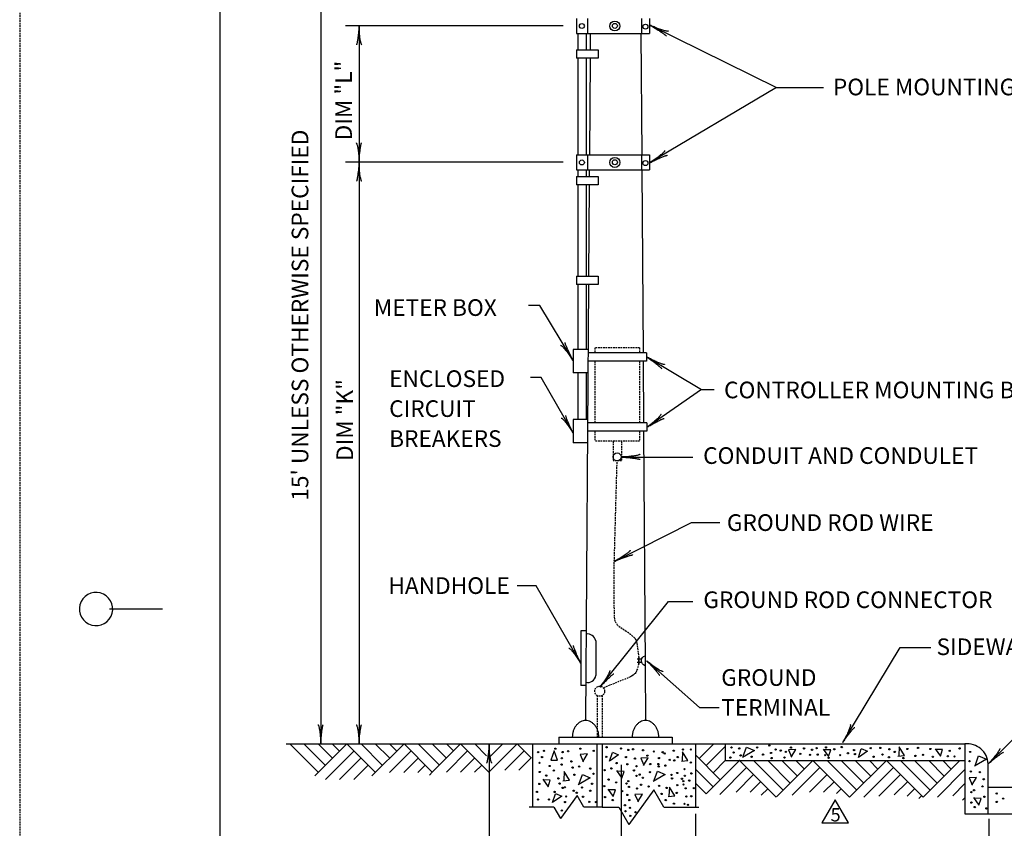
# Model space of a CAD drawing. Extents: x -2 to 678, y -1 to 439.
# Drawn here: x -2 to 146, y 104 to 225 of the extents above; entities that cross this region are included whole.
import ezdxf
from ezdxf.enums import TextEntityAlignment as Align

# ---------------------------------------------------------------- set-up
doc = ezdxf.new("R2010")
doc.units = 0
doc.linetypes.add('HIDDEN', pattern=[0.375, 0.25, -0.125])
doc.layers.add('1', color=7, linetype='CONTINUOUS')
doc.layers.add('61', color=7, linetype='CONTINUOUS')
doc.styles.add('MONOTXT', font='MONOTXT', dxfattribs={"height": 0.2})

# ---------------------------------------------------------------- blocks, each defined once
blk = doc.blocks.new('LDR')
at = {"layer": '1', "color": 1, "linetype": 'CONTINUOUS'}
for points in [[(0.000039, 0.000014, -0.005019), (-0.001103, 0.000071, -0.004038), (-0.002373, 0.000158, -0.003548), (-0.003725, 0.00027, -0.003367), (-0.005111, 0.000405, -0.003436), (-0.006481, 0.000556, -0.003778), (-0.007786, 0.00072, -0.00451), (-0.008979, 0.000889, -0.00594), (-0.010018, 0.001058, -0.008921), (-0.010864, 0.00122, -0.016392), (-0.011488, 0.001371, -0.04458), (-0.011867, 0.001503, -0.317392), (-0.011987, 0.001614, -0.317392)], [(-0.011987, -0.001802, -0.265147), (-0.011849, -0.001604, -0.064653), (-0.011407, -0.001387, -0.025822), (-0.010681, -0.00116, -0.014504), (-0.0097, -0.000933, -0.009896), (-0.008505, -0.000715, -0.007708), (-0.007146, -0.000515, -0.006655), (-0.005679, -0.000342, -0.006278), (-0.004164, -0.000202, -0.006439), (-0.002666, -0.000101, -0.007196), (-0.001246, -0.000044, -0.008852), (0.000037, -0.000034, -0.008852)]]:
    blk.add_lwpolyline(points, format="xyb", dxfattribs=at)

msp = doc.modelspace()

# ---------------------------------------------------------------- linework, layer by layer
at = {"layer": '1', "color": 1, "linetype": 'HIDDEN'}
msp.add_line((-1.89225, 438.844583), (-1.95225, -1.195417), dxfattribs=at)
at = {"layer": '1', "color": 7, "linetype": 'CONTINUOUS'}
for p, q in [((43.28225, 253.904917), (43.28225, 116.380333)), ((79.72275, 224.24075), (46.99125, 224.24075)), ((49.037667, 224.292583), (49.037667, 203.782667)), ((92.787917, 224.3475), (111.781917, 214.9995)), ((111.781917, 214.9995), (92.70075, 203.666417)), ((111.781917, 214.9995), (118.847667, 214.9995)), ((79.72275, 203.782667), (46.99125, 203.782667)), ((49.037667, 203.782667), (49.037667, 116.380333)), ((76.217667, 182.234083), (74.501167, 182.234083)), ((81.184417, 174.01425), (76.217667, 182.234083)), ((92.2715, 174.51675), (100.503833, 169.62025)), ((76.40025, 171.420417), (74.829833, 171.420417)), ((81.221, 163.0545), (76.40025, 171.420417)), ((100.503833, 169.62025), (92.29625, 163.9325)), ((100.503833, 169.62025), (102.432083, 169.62025)), ((88.414917, 159.481167), (99.1935, 159.481167)), ((87.426167, 143.802667), (98.995833, 149.638833)), ((98.995833, 149.638833), (103.247917, 149.638833)), ((75.658667, 140.142667), (72.791, 140.142667)), ((82.382917, 128.470333), (75.658667, 140.142667)), ((85.250667, 124.90925), (95.534833, 137.768667)), ((95.534833, 137.768667), (99.193583, 137.768667)), ((121.739667, 116.600083), (130.34275, 130.844333)), ((130.34275, 130.844333), (134.990417, 130.844333)), ((92.271583, 128.866), (100.182417, 121.84275)), ((100.182417, 121.84275), (103.149, 121.84275)), ((143.585417, 113.380333), (151.216583, 120.925917)), ((38.69825, 116.331083), (42.940917, 112.088417)), ((40.770167, 116.380333), (44.0015, 113.149)), ((42.410583, 111.558083), (47.232833, 116.380333)), ((42.8915, 116.380333), (45.062167, 114.209667)), ((45.012833, 116.380333), (46.122833, 115.270333)), ((47.232833, 116.380333), (51.4755, 112.137667)), ((49.354, 116.380333), (52.536083, 113.19825)), ((50.9885, 111.55625), (55.812583, 116.380333)), ((51.475333, 116.380333), (53.59675, 114.258917)), ((53.596667, 116.380333), (54.657417, 115.319583)), ((55.808917, 116.380333), (60.053417, 112.135833)), ((57.930083, 116.380333), (61.114, 113.196417)), ((60.051417, 116.380333), (62.174667, 114.257083)), ((60.053417, 112.135833), (64.297917, 116.380333)), ((62.17275, 116.380333), (63.235333, 115.31775)), ((64.297917, 116.380333), (68.540583, 112.137667)), ((66.419083, 116.380333), (68.195417, 114.604)), ((68.540583, 112.137667), (72.78325, 116.380333)), ((68.5885, 116.380333), (68.5885, 76.380333)), ((68.741167, 114.4595), (70.662, 116.380333)), ((72.78325, 116.380333), (74.953917, 114.209667)), ((100.137, 114.1745), (102.342833, 116.380333)), ((101.197667, 113.113833), (104.085417, 116.001583)), ((44.001583, 111.027833), (48.2935, 115.31975)), ((46.122833, 111.02775), (49.354167, 114.259083)), ((53.643917, 112.090417), (56.871333, 115.317833)), ((55.76525, 112.090417), (57.932083, 114.25725)), ((62.174667, 112.135833), (65.3585, 115.319667)), ((64.296, 112.135833), (66.419167, 114.259)), ((70.9645, 112.440333), (73.843917, 115.31975)), ((73.0775, 112.432), (74.904583, 114.259083)), ((78.38275, 115.333333), (77.86975, 113.923833)), ((78.86975, 113.923833), (78.38275, 115.333333)), ((99.585417, 114.726083), (103.320917, 110.990583)), ((48.244167, 111.02775), (50.414833, 113.198417)), ((57.886583, 112.090417), (58.99275, 113.196583)), ((66.417333, 112.135833), (67.479833, 113.198333)), ((77.86975, 113.923833), (78.86975, 113.923833)), ((88.456667, 113.2295), (88.456667, 93.631583)), ((99.585417, 112.60475), (102.26025, 109.929917)), ((101.199583, 108.86925), (106.210667, 113.880333)), ((102.258333, 112.05325), (104.085417, 113.880333)), ((103.235333, 108.78375), (107.27125, 112.819667)), ((106.210667, 113.880333), (111.728667, 108.362417)), ((108.331917, 113.880333), (112.78925, 109.423083)), ((110.45325, 113.880333), (113.849917, 110.48375)), ((111.773, 108.40675), (117.246583, 113.880333)), ((112.574667, 113.880333), (114.910583, 111.544417)), ((114.15, 108.6625), (118.307167, 112.819667)), ((114.696, 113.880333), (115.97125, 112.605083)), ((117.246583, 113.880333), (122.764583, 108.362417)), ((119.367833, 113.880333), (123.825167, 109.423083)), ((121.489167, 113.880333), (124.885833, 110.48375)), ((122.764583, 108.362417), (128.2825, 113.880333)), ((123.610583, 113.880333), (125.9465, 111.544417)), ((124.890417, 108.367), (129.343083, 112.819667)), ((125.731833, 113.880333), (127.007083, 112.605083)), ((128.2825, 113.880333), (133.8005, 108.362417)), ((130.40375, 113.880333), (134.861083, 109.423083)), ((132.525083, 113.880333), (135.92175, 110.48375)), ((133.8005, 108.362417), (139.318417, 113.880333)), ((134.6465, 113.880333), (136.982417, 111.544417)), ((135.956583, 108.39725), (140.085417, 112.526083)), ((136.767833, 113.880333), (138.043083, 112.605083)), ((59.609833, 111.692333), (60.053333, 112.135833)), ((105.7, 109.127083), (108.331917, 111.759)), ((116.746333, 109.1375), (119.367833, 111.759)), ((127.1465, 108.50175), (130.40375, 111.759)), ((99.585417, 110.483417), (101.199583, 108.86925)), ((107.81375, 109.1195), (109.392583, 110.698333)), ((109.4885, 108.673), (110.453167, 109.637667)), ((118.860083, 109.129917), (120.4285, 110.698333)), ((120.798167, 108.946667), (121.489167, 109.637667)), ((129.4675, 108.701417), (131.464417, 110.698333)), ((131.42475, 108.537333), (132.525083, 109.637667)), ((138.251583, 108.570917), (140.085417, 110.40475)), ((133.161, 108.15225), (133.58575, 108.577)), ((139.741, 107.939), (140.085417, 108.283417)), ((120.61125, 107.9695), (118.61125, 104.505417)), ((122.61125, 104.505417), (120.61125, 107.9695)), ((99.585417, 105.880333), (99.585417, 98.604167)), ((143.673083, 105.104), (143.673083, 93.442917)), ((118.61125, 104.505417), (122.61125, 104.505417))]:
    msp.add_line(p, q, dxfattribs=at)
at = {"layer": '1', "color": 5, "linetype": 'CONTINUOUS'}
for p, q in [((81.72275, 225.3805), (81.72275, 223.1305)), ((83.374, 225.38325), (83.358917, 223.13325)), ((91.474333, 225.381), (91.4895, 223.131)), ((92.70075, 225.3805), (92.70075, 223.1305)), ((81.72275, 223.1305), (92.70075, 223.1305)), ((81.97275, 220.6305), (81.97275, 223.1305)), ((83.22275, 220.6305), (83.22275, 223.1305)), ((83.7815, 223.1305), (83.76475, 220.6305)), ((91.392333, 223.1305), (91.514833, 204.8805)), ((81.72275, 220.6305), (84.97275, 220.6305)), ((81.72275, 220.6305), (81.72275, 219.3805)), ((84.97275, 220.6305), (84.97275, 219.3805)), ((84.97275, 219.3805), (81.72275, 219.3805)), ((81.97275, 204.8805), (81.97275, 219.3805)), ((83.22275, 204.8805), (83.22275, 219.3805)), ((83.756333, 219.3805), (83.659, 204.8805)), ((81.72275, 204.8805), (92.70075, 204.8805)), ((81.72275, 204.8805), (81.72275, 202.6305)), ((83.374, 204.88325), (83.358917, 202.63325)), ((91.474333, 204.881), (91.4895, 202.631)), ((92.70075, 204.8805), (92.70075, 202.6305)), ((81.72275, 202.6305), (92.70075, 202.6305)), ((81.72275, 201.6305), (84.97275, 201.6305)), ((81.72275, 201.6305), (81.72275, 200.3805)), ((81.97275, 201.6305), (81.97275, 202.6305)), ((83.22275, 201.6305), (83.22275, 202.6305)), ((83.643917, 202.6305), (83.637167, 201.6305)), ((84.97275, 201.6305), (84.97275, 200.3805)), ((91.529917, 202.6305), (91.714417, 175.1305)), ((84.97275, 200.3805), (81.72275, 200.3805)), ((81.97275, 186.6305), (81.97275, 200.3805)), ((83.22275, 186.6305), (83.22275, 200.3805)), ((83.628833, 200.3805), (83.536583, 186.6305)), ((81.72275, 186.6305), (84.97275, 186.6305)), ((81.72275, 186.6305), (81.72275, 185.3805)), ((84.97275, 186.6305), (84.97275, 185.3805)), ((84.97275, 185.3805), (81.72275, 185.3805)), ((81.97275, 175.6305), (81.97275, 185.3805)), ((83.528167, 185.3805), (83.0885, 119.88025)), ((83.22275, 175.6305), (83.22275, 185.3805)), ((83.46275, 175.6305), (81.22275, 175.6305)), ((81.22275, 175.6305), (81.22275, 172.1305)), ((92.2145, 175.1305), (83.459417, 175.1305)), ((92.2145, 175.1305), (92.2145, 173.8805)), ((92.2145, 173.8805), (83.459417, 173.8805)), ((91.722833, 173.8805), (91.784917, 164.6305)), ((83.46275, 172.1305), (81.22275, 172.1305)), ((81.97275, 165.1305), (81.97275, 172.1305)), ((83.22275, 165.1305), (83.22275, 172.1305)), ((83.46275, 165.1305), (81.22275, 165.1305)), ((81.22275, 165.1305), (81.22275, 161.6305)), ((92.284917, 164.6305), (83.388917, 164.6305)), ((92.284917, 164.6305), (92.284917, 163.3805)), ((92.284917, 163.3805), (83.388917, 163.3805)), ((91.793333, 163.3805), (92.030083, 128.126833)), ((83.46275, 161.6305), (81.22275, 161.6305)), ((83.179167, 133.380167), (82.37375, 133.380167)), ((82.37375, 133.380167), (82.37375, 125.130167)), ((84.62375, 131.880167), (84.62375, 126.630167)), ((91.50775, 129.114833), (90.822667, 129.101)), ((91.02725, 129.355083), (91.0675, 129.355917)), ((91.02725, 129.355083), (91.047417, 128.355333)), ((91.034917, 129.355167), (91.055083, 128.355417)), ((91.044, 129.355417), (91.064167, 128.355667)), ((91.048667, 129.3555), (91.068833, 128.35575)), ((91.05325, 129.355583), (91.073417, 128.355833)), ((91.0675, 129.355917), (91.087667, 128.356167)), ((91.517833, 128.614917), (90.83275, 128.601083)), ((91.087667, 128.356167), (91.047417, 128.355333)), ((92.030083, 128.126833), (92.085417, 119.88025)), ((83.12375, 125.130167), (82.37375, 125.130167)), ((79.0885, 117.380333), (96.085417, 117.380333)), ((79.0885, 117.380333), (79.0885, 116.380333)), ((96.085417, 117.380333), (96.085417, 116.380333)), ((38.0885, 116.380333), (85.5885, 116.380333)), ((75.0885, 116.380333), (75.0885, 106.880333)), ((84.8385, 116.380333), (85.5885, 116.380333)), ((84.8385, 106.880333), (84.8385, 116.380333)), ((85.5885, 116.380333), (85.5885, 116.371833)), ((85.5885, 116.380333), (140.085417, 116.380333)), ((85.5885, 116.380333), (85.5885, 106.880333)), ((99.585417, 116.380333), (99.585417, 106.880333)), ((104.085417, 116.380333), (104.085417, 113.880333)), ((140.085417, 116.380333), (140.085417, 105.880333)), ((104.085417, 113.880333), (140.085417, 113.880333)), ((143.585417, 105.880333), (143.585417, 113.380333)), ((143.585417, 109.880333), (247.085417, 109.880333)), ((81.8385, 108.612417), (79.3385, 105.14825)), ((82.8385, 106.880333), (81.8385, 108.612417)), ((93.3355, 109.478417), (89.588417, 104.28225)), ((94.835417, 106.880333), (93.3355, 109.478417)), ((78.3385, 106.880333), (74.5885, 106.880333)), ((78.3385, 106.880333), (79.3385, 105.14825)), ((85.5885, 106.880333), (82.8385, 106.880333)), ((85.5885, 106.880333), (84.8385, 106.880333)), ((85.5885, 106.880333), (88.0885, 106.880333)), ((88.0885, 106.880333), (89.588417, 104.28225)), ((94.835417, 106.880333), (100.085417, 106.880333)), ((140.085417, 105.880333), (247.085417, 105.880333))]:
    msp.add_line(p, q, dxfattribs=at)
at = {"layer": '1', "color": 5, "linetype": 'HIDDEN'}
for p, q in [((91.209417, 175.8805), (84.459417, 175.8805)), ((84.459417, 175.8805), (84.459417, 175.1305)), ((91.209417, 175.8805), (91.209417, 175.1305)), ((84.459417, 173.8805), (84.459417, 164.6305)), ((91.209417, 173.8805), (91.209417, 164.6305)), ((84.459417, 163.3805), (84.459417, 161.8805)), ((91.209417, 163.3805), (91.209417, 161.8805)), ((91.209417, 161.8805), (84.459417, 161.8805)), ((87.209417, 161.8805), (87.209417, 158.8805)), ((88.459417, 161.8805), (88.459417, 158.8805)), ((88.459417, 158.8805), (87.209417, 158.8805)), ((84.8385, 123.631583), (84.8385, 117.380333)), ((85.5885, 123.64475), (85.5885, 117.380333))]:
    msp.add_line(p, q, dxfattribs=at)
at = {"layer": '1', "color": 1, "linetype": 'CONTINUOUS'}
for points in [[(49.034417, 224.301844, -0.005019), (49.020634, 224.027838, -0.004038), (48.999864, 223.723103, -0.003548), (48.972853, 223.398581, -0.003367), (48.940571, 223.065926, -0.003436), (48.904178, 222.737083, -0.003778), (48.864979, 222.42386, -0.00451), (48.824383, 222.137506, -0.00594), (48.783848, 221.888303, -0.008921), (48.744828, 221.6852, -0.016392), (48.708726, 221.53549, -0.04458), (48.676838, 221.44455, -0.317392), (48.650308, 221.415645, -0.317392)], [(49.470117, 221.415683, -0.265147), (49.422566, 221.448878, -0.064653), (49.370507, 221.554832, -0.025822), (49.3161, 221.729146, -0.014504), (49.261605, 221.964585, -0.009896), (49.209284, 222.251372, -0.007708), (49.161308, 222.577602, -0.006655), (49.119671, 222.929729, -0.006278), (49.086101, 223.293135, -0.006439), (49.061991, 223.652731, -0.007196), (49.048342, 223.993589, -0.008852), (49.045722, 224.301556, -0.008852)], [(92.778173, 224.348673, -0.005019), (93.017931, 224.215313, -0.004038), (93.282176, 224.062115, -0.003548), (93.561417, 223.89458, -0.003367), (93.845629, 223.718724, -0.003436), (94.124605, 223.540862, -0.003778), (94.388327, 223.367381, -0.00451), (94.627325, 223.20451, -0.00594), (94.833017, 223.058099, -0.008921), (94.998016, 222.933405, -0.016392), (95.116397, 222.834906, -0.04458), (95.18391, 222.766138, -0.317392), (95.19813, 222.729571, -0.317392)], [(95.560101, 223.46514, -0.265147), (95.509322, 223.437135, -0.064653), (95.391269, 223.437212, -0.025822), (95.210845, 223.46537, -0.014504), (94.97554, 223.520439, -0.009896), (94.695123, 223.600133, -0.007708), (94.381238, 223.701143, -0.006655), (94.046914, 223.819275, -0.006278), (93.706034, 223.949626, -0.006439), (93.372749, 224.086782, -0.007196), (93.060896, 224.22505, -0.008852), (92.783423, 224.358689, -0.008852)], [(48.605217, 206.659567, -0.265147), (48.652767, 206.626372, -0.064653), (48.704826, 206.520418, -0.025822), (48.759233, 206.346104, -0.014504), (48.813728, 206.110665, -0.009896), (48.86605, 205.823878, -0.007708), (48.914025, 205.497648, -0.006655), (48.955662, 205.145521, -0.006278), (48.989233, 204.782115, -0.006439), (49.013343, 204.422519, -0.007196), (49.026991, 204.081661, -0.008852), (49.029612, 203.773694, -0.008852)], [(49.040916, 203.773406, -0.005019), (49.054699, 204.047412, -0.004038), (49.075469, 204.352147, -0.003548), (49.10248, 204.676669, -0.003367), (49.134762, 205.009324, -0.003436), (49.171156, 205.338167, -0.003778), (49.210354, 205.65139, -0.00451), (49.25095, 205.937744, -0.00594), (49.291486, 206.186947, -0.008921), (49.330505, 206.39005, -0.016392), (49.366607, 206.53976, -0.04458), (49.398496, 206.6307, -0.317392), (49.425026, 206.659605, -0.317392)], [(94.953424, 205.507348, -0.265147), (94.949166, 205.449514, -0.064653), (94.884653, 205.350647, -0.025822), (94.762564, 205.214854, -0.014504), (94.587966, 205.047771, -0.009896), (94.36811, 204.856335, -0.007708), (94.112123, 204.648494, -0.006655), (93.830632, 204.432878, -0.006278), (93.535325, 204.218438, -0.006439), (93.238463, 204.014077, -0.007196), (92.952369, 203.82828, -0.008852), (92.688922, 203.66876, -0.008852)], [(92.694448, 203.658894, -0.005019), (92.937071, 203.786967, -0.004038), (93.209683, 203.924725, -0.003548), (93.502495, 204.067222, -0.003367), (93.804991, 204.209341, -0.003436), (94.10631, 204.345977, -0.003778), (94.395631, 204.472225, -0.00451), (94.662564, 204.583551, -0.00594), (94.897524, 204.675957, -0.008921), (95.092074, 204.746126, -0.016392), (95.239228, 204.791537, -0.04458), (95.333701, 204.810559, -0.317392), (95.372101, 204.80251, -0.317392)], [(49.034417, 203.791927, -0.005019), (49.020634, 203.517922, -0.004038), (48.999864, 203.213187, -0.003548), (48.972853, 202.888665, -0.003367), (48.940571, 202.556009, -0.003436), (48.904178, 202.227166, -0.003778), (48.864979, 201.913943, -0.00451), (48.824383, 201.627589, -0.00594), (48.783848, 201.378386, -0.008921), (48.744828, 201.175283, -0.016392), (48.708726, 201.025574, -0.04458), (48.676838, 200.934633, -0.317392), (48.650308, 200.905728, -0.317392)], [(49.470117, 200.905767, -0.265147), (49.422566, 200.938961, -0.064653), (49.370507, 201.044915, -0.025822), (49.3161, 201.21923, -0.014504), (49.261605, 201.454668, -0.009896), (49.209284, 201.741456, -0.007708), (49.161308, 202.067685, -0.006655), (49.119671, 202.419812, -0.006278), (49.086101, 202.783218, -0.006439), (49.061991, 203.142815, -0.007196), (49.048342, 203.483672, -0.008852), (49.045722, 203.791639, -0.008852)], [(79.326466, 176.252907, -0.265147), (79.384331, 176.249088, -0.064653), (79.483683, 176.185326, -0.025822), (79.620398, 176.064269, -0.014504), (79.7888, 175.890943, -0.009896), (79.981896, 175.672544, -0.007708), (80.191671, 175.418139, -0.006655), (80.409414, 175.138291, -0.006278), (80.626086, 174.844618, -0.006439), (80.832691, 174.549312, -0.007196), (81.020651, 174.264635, -0.008852), (81.182163, 174.002405, -0.008852)], [(81.191987, 174.008005, -0.005019), (81.062079, 174.249651, -0.004038), (80.922258, 174.521211, -0.003548), (80.777546, 174.812934, -0.003367), (80.633139, 175.114345, -0.003436), (80.494223, 175.414619, -0.003778), (80.365786, 175.702975, -0.00451), (80.25244, 175.969057, -0.00594), (80.158256, 176.20331, -0.008921), (80.086615, 176.397323, -0.016392), (80.040091, 176.544128, -0.04458), (80.020353, 176.638454, -0.317392), (80.028111, 176.676914, -0.317392)], [(92.26188, 174.518691, -0.005019), (92.490331, 174.366774, -0.004038), (92.741622, 174.193143, -0.003548), (93.006729, 174.004033, -0.003367), (93.276131, 173.806235, -0.003436), (93.540155, 173.606851, -0.003778), (93.78932, 173.413043, -0.00451), (94.014678, 173.231768, -0.00594), (94.208137, 173.069537, -0.008921), (94.36275, 172.932175, -0.016392), (94.472964, 172.824615, -0.04458), (94.534823, 172.75072, -0.317392), (94.546104, 172.713142, -0.317392)], [(94.965156, 173.417757, -0.265147), (94.912319, 173.393858, -0.064653), (94.794643, 173.403279, -0.025822), (94.617013, 173.445628, -0.014504), (94.386804, 173.519147, -0.009896), (94.113575, 173.620784, -0.007708), (93.808668, 173.746319, -0.006655), (93.484743, 173.890541, -0.006278), (93.155248, 174.04746, -0.006439), (92.833863, 174.210564, -0.007196), (92.533932, 174.373079, -0.008852), (92.267906, 174.52826, -0.008852)], [(81.228439, 163.048099, -0.005019), (81.103577, 163.29239, -0.004038), (80.969426, 163.566796, -0.003548), (80.830803, 163.861461, -0.003367), (80.692687, 164.165806, -0.003436), (80.560036, 164.4689, -0.003778), (80.437615, 164.759861, -0.00451), (80.329819, 165.028239, -0.00594), (80.240519, 165.264397, -0.008921), (80.172923, 165.459856, -0.016392), (80.129457, 165.607596, -0.04458), (80.111682, 165.702311, -0.317392), (80.120237, 165.740602, -0.317392)], [(94.414544, 165.92659, -0.265147), (94.414345, 165.8686, -0.064653), (94.356911, 165.765461, -0.025822), (94.244625, 165.621455, -0.014504), (94.082151, 165.44256, -0.009896), (93.876233, 165.236205, -0.007708), (93.635421, 165.010957, -0.006655), (93.369713, 164.776167, -0.006278), (93.09014, 164.541583, -0.006439), (92.808309, 164.316944, -0.007196), (92.535922, 164.111578, -0.008852), (92.284287, 163.93401, -0.008852)], [(79.409939, 165.331257, -0.265147), (79.467712, 165.326237, -0.064653), (79.565718, 165.260426, -0.025822), (79.69989, 165.136556, -0.014504), (79.864656, 164.95977, -0.009896), (80.053175, 164.737408, -0.007708), (80.257622, 164.478702, -0.006655), (80.469507, 164.194392, -0.006278), (80.680034, 163.896283, -0.006439), (80.880462, 163.596751, -0.007196), (81.062469, 163.308232, -0.008852), (81.218501, 163.042704, -0.008852)], [(92.29049, 163.924554, -0.005019), (92.523554, 164.069296, -0.004038), (92.785855, 164.225797, -0.003548), (93.067975, 164.38844, -0.003367), (93.359782, 164.551383, -0.003436), (93.650797, 164.708775, -0.003778), (93.930572, 164.854964, -0.00451), (94.189058, 164.984701, -0.00594), (94.416974, 165.093326, -0.008921), (94.606136, 165.17694, -0.016392), (94.74975, 165.232539, -0.04458), (94.84266, 165.258128, -0.317392), (94.881529, 165.252786, -0.317392)], [(91.291817, 159.913617, -0.265147), (91.258622, 159.866066, -0.064653), (91.152668, 159.814007, -0.025822), (90.978354, 159.7596, -0.014504), (90.742915, 159.705105, -0.009896), (90.456128, 159.652784, -0.007708), (90.129898, 159.604808, -0.006655), (89.777771, 159.563171, -0.006278), (89.414365, 159.529601, -0.006439), (89.054769, 159.505491, -0.007196), (88.713911, 159.491842, -0.008852), (88.405944, 159.489222, -0.008852)], [(88.405656, 159.477917, -0.005019), (88.679662, 159.464134, -0.004038), (88.984397, 159.443364, -0.003548), (89.308919, 159.416353, -0.003367), (89.641574, 159.384071, -0.003436), (89.970417, 159.347678, -0.003778), (90.28364, 159.308479, -0.00451), (90.569994, 159.267883, -0.00594), (90.819197, 159.227348, -0.008921), (91.0223, 159.188328, -0.016392), (91.17201, 159.152226, -0.04458), (91.26295, 159.120338, -0.317392), (91.291855, 159.093808, -0.317392)], [(89.800003, 145.484472, -0.265147), (89.791781, 145.427067, -0.064653), (89.720628, 145.332867, -0.025822), (89.589497, 145.205783, -0.014504), (89.403832, 145.051091, -0.009896), (89.171343, 144.875213, -0.007708), (88.90168, 144.685452, -0.006655), (88.60604, 144.489686, -0.006278), (88.296698, 144.296042, -0.006439), (87.986495, 144.112561, -0.007196), (87.688312, 143.946859, -0.008852), (87.414528, 143.805817, -0.008852)], [(87.419362, 143.795594, -0.005019), (87.670212, 143.906695, -0.004038), (87.951645, 144.025397, -0.003548), (88.253555, 144.147439, -0.003367), (88.565101, 144.268438, -0.003436), (88.875096, 144.384049, -0.003778), (89.172407, 144.49012, -0.00451), (89.446358, 144.582843, -0.00594), (89.687112, 144.658887, -0.008921), (89.886024, 144.715523, -0.016392), (90.03595, 144.750716, -0.04458), (90.131506, 144.763202, -0.317392), (90.169263, 144.752534, -0.317392)], [(80.572116, 130.747298, -0.265147), (80.629888, 130.742271, -0.064653), (80.727887, 130.676449, -0.025822), (80.862045, 130.552564, -0.014504), (81.026791, 130.375759, -0.009896), (81.215285, 130.153375, -0.007708), (81.419701, 129.894646, -0.006655), (81.631554, 129.610312, -0.006278), (81.842047, 129.312178, -0.006439), (82.04244, 129.012623, -0.007196), (82.224415, 128.724083, -0.008852), (82.380416, 128.458538, -0.008852)], [(82.390355, 128.463931, -0.005019), (82.265521, 128.708237, -0.004038), (82.131401, 128.982658, -0.003548), (81.992812, 129.277339, -0.003367), (81.85473, 129.5817, -0.003436), (81.722114, 129.884809, -0.003778), (81.599726, 130.175784, -0.00451), (81.491961, 130.444174, -0.00594), (81.402689, 130.680343, -0.008921), (81.335115, 130.875809, -0.016392), (81.291666, 131.023554, -0.04458), (81.273902, 131.118272, -0.317392), (81.282461, 131.156561, -0.317392)], [(92.262501, 128.869718, -0.005019), (92.458255, 128.677496, -0.004038), (92.67235, 128.459648, -0.003548), (92.897099, 128.223995, -0.003367), (93.124431, 127.979001, -0.003436), (93.346182, 127.733464, -0.003778), (93.55439, 127.496199, -0.00451), (93.741577, 127.275727, -0.00594), (93.901023, 127.079966, -0.008921), (94.027, 126.915945, -0.016392), (94.114986, 126.789554, -0.04458), (94.161822, 126.705331, -0.317392), (94.165824, 126.666301, -0.317392)], [(94.710074, 127.27939, -0.265147), (94.653682, 127.26587, -0.064653), (94.539885, 127.297283, -0.025822), (94.373409, 127.372326, -0.014504), (94.161165, 127.487884, -0.009896), (93.911965, 127.639158, -0.007708), (93.636156, 127.819868, -0.006655), (93.345187, 128.022512, -0.006278), (93.05114, 128.238676, -0.006439), (92.766222, 128.459386, -0.007196), (92.502263, 128.675478, -0.008852), (92.270221, 128.877981, -0.008852)], [(86.709763, 127.426114, -0.265147), (86.726167, 127.370492, -0.064653), (86.700647, 127.25523, -0.025822), (86.634266, 127.085115, -0.014504), (86.529777, 126.867209, -0.009896), (86.391519, 126.610558, -0.007708), (86.225233, 126.32582, -0.006655), (86.037822, 126.024814, -0.006278), (85.837067, 125.720038, -0.006439), (85.631303, 125.424147, -0.007196), (85.429073, 125.149423, -0.008852), (85.238772, 124.907274, -0.008852)], [(85.247421, 124.899988, -0.005019), (85.429321, 125.105369, -0.004038), (85.63587, 125.330386, -0.003548), (85.859651, 125.566957, -0.003367), (86.092629, 125.806588, -0.003436), (86.326437, 126.040674, -0.003778), (86.552679, 126.260809, -0.00451), (86.763232, 126.459087, -0.00594), (86.950534, 126.62839, -0.008921), (87.107859, 126.762636, -0.016392), (87.229558, 126.857006, -0.04458), (87.31126, 126.908111, -0.317392), (87.350032, 126.914116, -0.317392)], [(42.8498, 119.257233, -0.265147), (42.89735, 119.224039, -0.064653), (42.94941, 119.118085, -0.025822), (43.003816, 118.94377, -0.014504), (43.058312, 118.708332, -0.009896), (43.110633, 118.421544, -0.007708), (43.158608, 118.095315, -0.006655), (43.200245, 117.743188, -0.006278), (43.233816, 117.379782, -0.006439), (43.257926, 117.020185, -0.007196), (43.271575, 116.679328, -0.008852), (43.274195, 116.371361, -0.008852)], [(43.2855, 116.371073, -0.005019), (43.299283, 116.645078, -0.004038), (43.320053, 116.949813, -0.003548), (43.347063, 117.274335, -0.003367), (43.379345, 117.606991, -0.003436), (43.415739, 117.935834, -0.003778), (43.454938, 118.249057, -0.00451), (43.495534, 118.535411, -0.00594), (43.536069, 118.784614, -0.008921), (43.575088, 118.987717, -0.016392), (43.611191, 119.137426, -0.04458), (43.643079, 119.228367, -0.317392), (43.669609, 119.257272, -0.317392)], [(48.605217, 119.257233, -0.265147), (48.652767, 119.224039, -0.064653), (48.704826, 119.118085, -0.025822), (48.759233, 118.94377, -0.014504), (48.813728, 118.708332, -0.009896), (48.86605, 118.421544, -0.007708), (48.914025, 118.095315, -0.006655), (48.955662, 117.743188, -0.006278), (48.989233, 117.379782, -0.006439), (49.013343, 117.020185, -0.007196), (49.026991, 116.679328, -0.008852), (49.029612, 116.371361, -0.008852)], [(49.040916, 116.371073, -0.005019), (49.054699, 116.645078, -0.004038), (49.075469, 116.949813, -0.003548), (49.10248, 117.274335, -0.003367), (49.134762, 117.606991, -0.003436), (49.171156, 117.935834, -0.003778), (49.210354, 118.249057, -0.00451), (49.25095, 118.535411, -0.00594), (49.291486, 118.784614, -0.008921), (49.330505, 118.987717, -0.016392), (49.366607, 119.137426, -0.04458), (49.398496, 119.228367, -0.317392), (49.425026, 119.257272, -0.317392)], [(122.856827, 119.286255, -0.265147), (122.880368, 119.233258, -0.064653), (122.870153, 119.115648, -0.025822), (122.826605, 118.938309, -0.014504), (122.751533, 118.708602, -0.009896), (122.648053, 118.436065, -0.007708), (122.520462, 118.132013, -0.006655), (122.374056, 117.809069, -0.006278), (122.214914, 117.480642, -0.006439), (122.049644, 117.160366, -0.007196), (121.885106, 116.861539, -0.008852), (121.728133, 116.596567, -0.008852)], [(121.737661, 116.590476, -0.005019), (121.891117, 116.817897, -0.004038), (122.066442, 117.068009, -0.003548), (122.257338, 117.331832, -0.003367), (122.456951, 117.599893, -0.003436), (122.658113, 117.862564, -0.003778), (122.8536, 118.110415, -0.00451), (123.036392, 118.334543, -0.00594), (123.199926, 118.526902, -0.008921), (123.338329, 118.680584, -0.016392), (123.446631, 118.790069, -0.04458), (123.520942, 118.851427, -0.317392), (123.558595, 118.862454, -0.317392)], [(68.58525, 116.389594, -0.005019), (68.571467, 116.115588, -0.004038), (68.550697, 115.810853, -0.003548), (68.523687, 115.486331, -0.003367), (68.491405, 115.153676, -0.003436), (68.455011, 114.824833, -0.003778), (68.415812, 114.51161, -0.00451), (68.375216, 114.225256, -0.00594), (68.334681, 113.976053, -0.008921), (68.295662, 113.77295, -0.016392), (68.259559, 113.62324, -0.04458), (68.227671, 113.5323, -0.317392), (68.201141, 113.503395, -0.317392)], [(69.02095, 113.503433, -0.265147), (68.9734, 113.536628, -0.064653), (68.92134, 113.642582, -0.025822), (68.866934, 113.816896, -0.014504), (68.812438, 114.052335, -0.009896), (68.760117, 114.339122, -0.007708), (68.712142, 114.665352, -0.006655), (68.670505, 115.017479, -0.006278), (68.636934, 115.380885, -0.006439), (68.612824, 115.740481, -0.007196), (68.599175, 116.081339, -0.008852), (68.596555, 116.389306, -0.008852)]]:
    msp.add_lwpolyline(points, format="xyb", dxfattribs=at)
at = {"layer": '1', "color": 5, "linetype": 'HIDDEN'}
for points in [[(91.124667, 129.37625), (90.846, 131.48675), (90.675567, 131.991742), (90.468027, 132.285717), (89.891728, 132.799776), (89.195553, 133.257621), (88.278057, 133.86838), (87.899979, 134.207733), (87.528782, 134.801535), (87.46225, 135.150333), (87.362595, 137.791566), (87.382667, 143.074667), (87.820583, 158.76425)], [(91.070917, 128.387917), (90.810333, 127.487417), (90.740076, 127.304774), (90.677169, 127.18999), (90.628797, 127.116582), (90.518227, 126.977271), (90.424608, 126.879382), (90.215115, 126.70066), (89.984004, 126.54483), (89.822692, 126.453753), (89.495583, 126.302583), (85.752833, 124.797917)]]:
    msp.add_lwpolyline(points, dxfattribs=at)
at = {"layer": '1', "color": 5, "linetype": 'CONTINUOUS'}
for points in [[(92.019917, 129.63), (92.030083, 128.126833), (92.030071, 128.126837, -0.735937), (92.019945, 129.630009)], [(85.0885, 117.380333, 0.039473), (85.050071, 117.868043, 0.040568), (84.936259, 118.33701, 0.042756), (84.751439, 118.769213, 0.045994), (84.502714, 119.148041, 0.050093), (84.19964, 119.458938, 0.054577), (83.853867, 119.689955, 0.058581), (83.478681, 119.832215, 0.060998), (83.0885, 119.88025, 0.060998), (82.698319, 119.832215, 0.058581), (82.323133, 119.689955, 0.054577), (81.97736, 119.458938, 0.050093), (81.674286, 119.148041, 0.045994), (81.425561, 118.769213, 0.042756), (81.240741, 118.33701, 0.040568), (81.126929, 117.868043, 0.039473), (81.0885, 117.380333, 0.039473)], [(94.085417, 117.380333, 0.039473), (94.046987, 117.868043, 0.040568), (93.933176, 118.33701, 0.042756), (93.748356, 118.769213, 0.045994), (93.49963, 119.148041, 0.050093), (93.196557, 119.458938, 0.054577), (92.850784, 119.689955, 0.058581), (92.475597, 119.832215, 0.060998), (92.085417, 119.88025, 0.060998), (91.695236, 119.832215, 0.058581), (91.32005, 119.689955, 0.054577), (90.974276, 119.458938, 0.050093), (90.671203, 119.148041, 0.045994), (90.422477, 118.769213, 0.042756), (90.237658, 118.33701, 0.040568), (90.123846, 117.868043, 0.039473), (90.085417, 117.380333, 0.039473)]]:
    msp.add_lwpolyline(points, format="xyb", dxfattribs=at)
at = {"layer": '1', "color": 7, "linetype": 'CONTINUOUS'}
for points in [[(106.778167, 114.527083), (107.274167, 115.8915), (108.452167, 115.395333), (106.654167, 114.341)], [(113.997417, 114.36375), (114.680167, 115.546417), (113.559, 115.485333), (114.048333, 114.435167)], [(118.80375, 115.592583), (119.608, 114.475), (119.94125, 115.475), (118.901833, 115.494583)], [(124.509833, 115.705417), (125.439833, 115.27125), (124.075833, 114.341), (124.509833, 115.643417)], [(130.027833, 114.527167), (131.01975, 114.651167), (130.213833, 115.953583), (130.151833, 114.651167)], [(135.605417, 115.654583), (136.409667, 114.537), (136.742917, 115.537), (135.7035, 115.556583)], [(82.688083, 113.681583), (83.370833, 114.86425), (82.249667, 114.803167), (82.739, 113.753)], [(87.124583, 115.14725), (88.054583, 114.713083), (86.690583, 113.782833), (87.124583, 115.08525)], [(91.801917, 113.123417), (92.484667, 114.306083), (91.3635, 114.245), (91.852833, 113.194833)], [(97.478333, 113.782917), (98.47025, 113.906917), (97.664333, 115.209333), (97.602333, 113.906917)], [(141.658417, 113.215333), (142.154417, 114.57975), (143.332417, 114.083583), (141.534417, 113.02925)], [(76.644583, 111.065167), (77.448833, 109.947583), (77.782083, 110.947583), (76.742667, 110.967167)], [(79.68475, 110.806), (80.676667, 110.93), (79.87075, 112.232417), (79.80875, 110.93)], [(82.102667, 110.433833), (82.598667, 111.79825), (83.776667, 111.302083), (81.978667, 110.24775)], [(87.742417, 112.367583), (88.546667, 111.25), (88.879917, 112.25), (87.8405, 112.269583)], [(93.386417, 110.93), (93.882417, 112.294417), (95.060417, 111.79825), (93.262417, 110.743917)], [(141.141, 110.16625), (141.82375, 111.348917), (140.702583, 111.287833), (141.191917, 110.237667)], [(86.440417, 109.57675), (87.244667, 108.459167), (87.577917, 109.459167), (86.5385, 109.47875)], [(95.4945, 108.44925), (96.486417, 108.57325), (95.6805, 109.875667), (95.6185, 108.57325)], [(78.56875, 108.945417), (79.49875, 108.51125), (78.13475, 107.581), (78.56875, 108.883417)], [(90.933917, 107.66575), (91.616667, 108.848417), (90.4955, 108.787333), (90.984833, 107.737167)], [(141.375083, 108.309), (142.179333, 107.191417), (142.512583, 108.191417), (141.473167, 108.211)]]:
    msp.add_lwpolyline(points, dxfattribs=at)
at = {"layer": '1', "color": 5, "linetype": 'CONTINUOUS'}
for centre, radius in [((87.48475, 224.234917), 0.75), ((82.532, 224.234917), 0.375), ((87.48475, 224.258833), 0.375), ((92.078667, 224.139167), 0.375), ((87.48475, 203.734917), 0.75), ((82.532, 203.734917), 0.375), ((87.48475, 203.758833), 0.375), ((92.078667, 203.639167), 0.375), ((87.829333, 159.504), 0.6)]:
    msp.add_circle(centre, radius, dxfattribs=at)
at = {"layer": '1', "color": 5, "linetype": 'HIDDEN'}
msp.add_circle((85.202083, 124.287583), 0.75, dxfattribs=at)
at = {"layer": '1', "color": 7, "linetype": 'CONTINUOUS'}
for centre in [(76.851667, 115.329083), (78.557083, 115.65825), (82.296917, 115.65825), (84.3015, 115.329083), (86.246167, 115.86775), (88.400333, 115.688167), (89.507333, 115.478667), (90.225417, 115.5685), (91.721333, 115.418833), (96.328833, 115.359), (97.735083, 115.538583), (98.901917, 115.538583), (105.007917, 115.85475), (106.174667, 115.69375), (108.870333, 115.85475), (110.680833, 116.1365), (111.646417, 115.53275), (112.410917, 115.37175), (113.93975, 115.8145), (115.911167, 115.69375), (117.118167, 115.4925), (117.802167, 115.734), (119.210333, 115.85475), (120.457583, 115.573), (121.584167, 115.895), (123.434833, 115.45225), (125.929333, 115.734), (127.37775, 115.77425), (128.745667, 115.573), (131.441333, 115.61325), (133.050667, 115.77425), (134.901417, 115.61325), (137.79825, 115.3315), (139.286917, 115.69375), (75.954083, 115.1495), (76.5525, 114.40125), (79.514417, 114.221667), (79.634167, 115.1495), (80.471833, 115.269167), (86.186333, 114.431167), (89.148333, 114.40125), (90.494667, 114.161833), (92.379583, 114.61075), (93.337, 115.23925), (94.114833, 114.251583), (94.683333, 115.119583), (94.9825, 114.94), (95.7305, 113.98225), (96.418583, 113.8925), (96.92725, 114.40125), (104.847, 114.325417), (105.32975, 115.090083), (106.375833, 114.647333), (108.025417, 114.446083), (109.7555, 114.768083), (110.9625, 115.009583), (111.042917, 114.244917), (112.974167, 114.325417), (113.175333, 115.170583), (115.347917, 114.888833), (116.796333, 114.727833), (117.963083, 114.768083), (119.089667, 114.687583), (119.612667, 114.285167), (121.34275, 114.687583), (122.5095, 114.969333), (123.555583, 114.848583), (126.371917, 114.446083), (127.699667, 114.768083), (128.66525, 114.365583), (129.550333, 115.170583), (130.837833, 114.244917), (132.648333, 114.566833), (133.774917, 114.727833), (135.2635, 114.446083), (137.516583, 114.526583), (138.522417, 114.486333), (140.875333, 115.161583), (76.1635, 113.533333), (77.689417, 113.0545), (78.317667, 112.366083), (79.4845, 113.264), (80.950583, 113.742833), (81.130083, 112.815083), (82.117417, 112.964667), (83.792833, 112.665417), (85.947, 112.426), (86.96425, 112.695333), (87.742167, 113.503417), (89.35775, 113.323833), (90.345083, 112.396083), (90.734, 113.024583), (92.798417, 113.35375), (94.025083, 113.35375), (94.084917, 112.994583), (95.07225, 113.114333), (97.9445, 112.575583), (98.901917, 113.56325), (140.778, 113.798083), (76.193417, 112.156583), (77.18075, 111.617917), (79.005833, 111.198917), (81.399333, 111.737583), (84.271583, 111.88725), (86.545417, 111.019333), (90.734, 111.558083), (91.21275, 111.767583), (91.691417, 111.288667), (92.7685, 112.126667), (95.99975, 111.707667), (96.0895, 111.198917), (96.867417, 112.007), (97.5555, 111.139083), (98.004333, 111.588), (98.991667, 111.947083), (140.972667, 112.23975), (142.33575, 112.142333), (142.919917, 111.071083), (76.133583, 110.360917), (79.185333, 110.42075), (79.634167, 109.762333), (79.96325, 109.852083), (82.53625, 109.822167), (84.062083, 110.390833), (85.887167, 110.031667), (87.682333, 110.600333), (89.238083, 110.42075), (89.507333, 110.779917), (89.597083, 109.912), (90.793833, 109.672583), (91.422167, 110.241167), (92.559083, 109.971833), (94.14475, 110.061583), (95.25175, 109.762333), (96.867417, 110.181333), (97.765, 110.779917), (97.794917, 110.271083), (98.124, 109.7025), (98.6625, 110.869667), (99.350667, 109.732417), (141.4595, 109.415333), (142.725167, 109.99975), (75.774583, 109.16375), (75.924167, 108.0265), (77.599667, 108.0265), (78.437333, 109.16375), (80.172667, 108.475417), (81.309583, 109.343333), (81.758333, 109.044083), (82.71575, 108.4455), (83.792833, 109.343333), (86.006833, 108.385583), (87.173667, 107.936667), (88.579833, 109.2835), (89.35775, 108.714833), (89.656917, 107.936667), (94.503833, 108.8645), (95.132083, 107.936667), (96.777667, 109.014083), (98.243667, 108.475417), (98.96175, 108.505333), (141.070083, 109.123167), (143.01725, 108.441417), (144.867167, 108.928417), (145.84075, 108.14925), (79.993167, 107.637417), (83.64325, 107.667333), (84.6605, 107.637417), (88.99875, 107.1585), (89.776667, 106.7695), (96.35875, 107.398), (97.9445, 107.368), (98.483, 107.218417), (141.070083, 107.564917), (141.556833, 106.883167), (143.309333, 106.688333), (144.867167, 107.66225), (79.514417, 106.3505), (89.0885, 106.260667), (89.806583, 105.572333), (90.584417, 106.111)]:
    msp.add_circle(centre, 0.097333, dxfattribs=at)
at = {"layer": '1', "color": 5, "linetype": 'CONTINUOUS'}
for centre, radius, start, end in [((83.347619, 131.580099), 1.310935, 13.232067, 97.382783), ((83.399101, 126.84214), 1.242858, 257.2001, 350.180033), ((140.415401, 113.223648), 3.173886, 2.829664, 95.967744)]:
    msp.add_arc(centre, radius, start, end, dxfattribs=at)
at = {"layer": '1', "color": 7, "linetype": 'CONTINUOUS'}
msp.add_point((106.210667, 113.880333), dxfattribs=at)
at = {"layer": '61', "color": 1, "linetype": 'CONTINUOUS'}
msp.add_line((28.10775, 428.844583), (28.10775, 8.824583), dxfattribs=at)
at = {"layer": '61', "color": 2, "linetype": 'CONTINUOUS'}
msp.add_line((11.52775, 136.664583), (19.52775, 136.664583), dxfattribs=at)
at = {"layer": '61', "color": 3, "linetype": 'CONTINUOUS'}
msp.add_arc((9.525507, 136.645878), 2.499998, 322.671753, 321.716147, dxfattribs=at)

# ---------------------------------------------------------------- block references
at = {"layer": '1', "color": 1, "linetype": 'CONTINUOUS'}
for p, xscale, yscale, rotation in [((49.037667, 224.292583), 240, 240, 90), ((49.037667, 203.782667), 240, 240, 270), ((49.037667, 203.782667), 240, 240, 90), ((81.184417, 174.01425), 239.999998, 239.999998, 301.14204), ((92.2715, 174.51675), 240, 240, 149.256291), ((81.221, 163.0545), 240.000001, 240.000001, 299.952133), ((92.29625, 163.9325), 239.999998, 239.999998, 214.721463), ((88.414917, 159.481167), 240, 240, 180), ((87.426167, 143.802667), 240, 240, 206.768062), ((82.382917, 128.470333), 239.999998, 239.999998, 299.945576), ((92.271583, 128.866), 239.999999, 239.999999, 138.401282), ((43.28225, 116.380333), 240, 240, 270), ((49.037667, 116.380333), 240, 240, 270), ((121.739667, 116.600083), 239.999998, 239.999998, 238.869331), ((143.585417, 113.380333), 240.000002, 240.000002, 224.676906)]:
    msp.add_blockref('LDR', p, dxfattribs=dict(at, xscale=xscale, yscale=yscale, rotation=rotation))

# ---------------------------------------------------------------- texts
at = {"layer": '1', "color": 7, "linetype": 'CONTINUOUS', "style": 'MONOTXT'}
for s, p in [('DIM "L"', (47.970917, 207.053833)), ("15' UNLESS OTHERWISE SPECIFIED", (41.417917, 152.912083)), ('DIM "K"', (48.146583, 158.87375))]:
    msp.add_text(s, height=2.5, rotation=90, dxfattribs=at).set_placement(p)
for s, height, p in [('POLE MOUNTING SIGNAL BRACKETS', 2.5, (120.249917, 213.824167)), ('METER BOX', 2.5, (51.257583, 180.680333)), ('CONTROLLER MOUNTING BRACKETS', 2.5, (103.893083, 168.303833)), ('CONDUIT AND CONDULET', 2.5, (100.7475, 158.444583)), ('GROUND ROD WIRE', 2.5, (104.312833, 148.37425)), ('HANDHOLE', 2.5, (53.452167, 138.905417)), ('GROUND ROD CONNECTOR', 2.5, (100.780917, 136.785583)), ('SIDEWALK OR FINISHED GRADE', 2.5, (135.81825, 129.71925)), ('5', 2, (119.90125, 104.727))]:
    msp.add_text(s, height=height, dxfattribs=at).set_placement(p)
for s, p in [('ENCLOSED', (53.564333, 172.49925)), ('CIRCUIT', (53.564333, 167.99925)), ('BREAKERS', (53.564333, 163.49925)), ('GROUND', (103.465167, 127.599417)), ('TERMINAL', (103.465167, 123.099417))]:
    msp.add_text(s, height=2.5, dxfattribs=at).set_placement(p, align=Align.TOP_LEFT)

doc.saveas('drawing.dxf')
